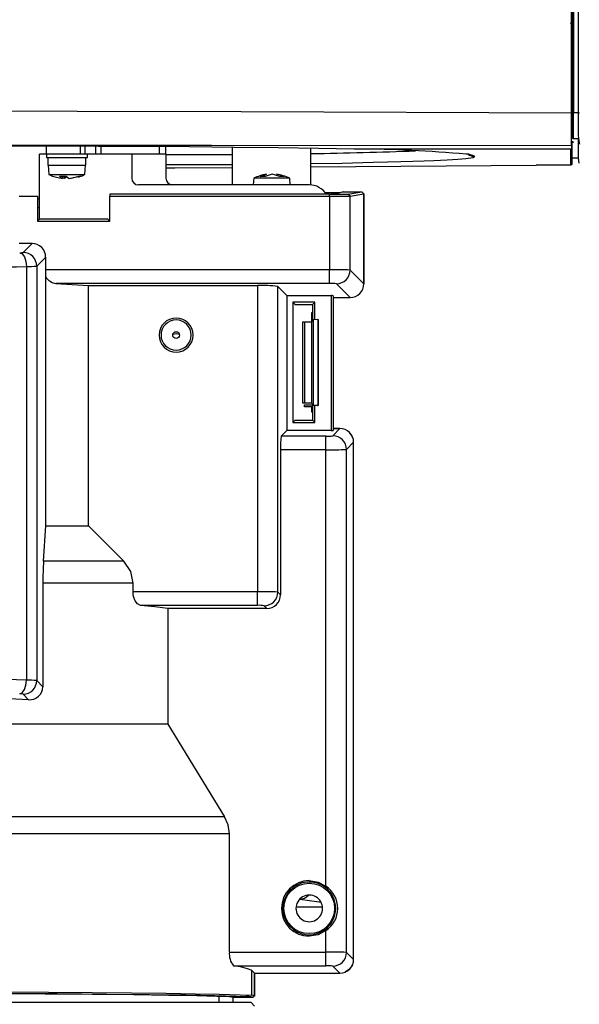
# Model space of a CAD drawing. Extents: x 35 to 796, y 48 to 550.
# Drawn here: x 292 to 319, y 213 to 261 of the extents above; entities that cross this region are included whole.
import ezdxf
from ezdxf.enums import TextEntityAlignment as Align

# ---------------------------------------------------------------- set-up
doc = ezdxf.new("R2010")
doc.units = 0
doc.layers.get('0').update_dxf_attribs({"linetype": 'CONTINUOUS'})
doc.styles.get("Standard").update_dxf_attribs({"font": 'txt', "bigfont": 'bigfont'})
doc.dimstyles.new('SLDDIMSTYLE0', dxfattribs={"dimtxt": 5.650301, "dimasz": 3.302, "dimexe": 0, "dimexo": 0.0625, "dimgap": 1.412575, "dimtad": 1, "dimlfac": 3, "dimrnd": 1e-09, "dimzin": 12, "dimsah": 1, "dimcen": 0.09, "dimazin": 3, "dimtfac": 1, "dimtofl": 0, "dimtmove": 0, "dimatfit": 3})

# ---------------------------------------------------------------- blocks, each defined once
blk = doc.blocks.new('_D_4')
at = {"color": 7, "linetype": 'CONTINUOUS'}
for p, q in [((178.917, 269.811), (178.917, 153.645)), ((378.579, 269.812), (378.579, 153.645)), ((178.917, 154.645), (378.579, 154.645))]:
    blk.add_line(p, q, dxfattribs=at)
for points in [[(178.917, 154.645), (182.219, 154.137), (182.219, 155.153)], [(378.579, 154.645), (375.277, 155.153), (375.277, 154.137)]]:
    blk.add_solid(points, dxfattribs=at)
at = {"color": 7, "linetype": 'CONTINUOUS', "width": 0.7}
blk.add_text('599.0', height=5.8208, dxfattribs=at).set_placement((267.836, 154.645, 4.943), align=Align.BOTTOM_LEFT)

msp = doc.modelspace()

# ---------------------------------------------------------------- linework, layer by layer
at = {"color": 7, "linetype": 'CONTINUOUS'}
for p, q in [((318.7487, 282.0552), (318.7487, 256.7145)), ((318.7154, 256.6959), (318.7154, 281.6447)), ((318.7154, 255.1091), (318.7154, 256.6959)), ((318.7154, 256.5994), (318.8183, 256.5994)), ((318.7487, 255.509), (318.7487, 256.7145)), ((318.8183, 256.7117), (319.0379, 256.7123)), ((319.0379, 256.7123), (319.1028, 256.6969)), ((318.8154, 255.4423), (319.0529, 255.4424)), ((319.0524, 255.4442), (319.0915, 255.2361)), ((319.0529, 254.481), (319.0529, 255.4424)), ((293.0821, 254.678), (293.0821, 255.0883)), ((293.1042, 255.0881), (293.4122, 255.0881)), ((293.1044, 255.0883), (293.4105, 255.0882)), ((298.9154, 254.678), (298.9154, 255.0565)), ((302.1654, 253.178), (302.1654, 255.0283)), ((305.9987, 253.1746), (305.9987, 254.9779)), ((308.1093, 254.9401), (308.1159, 254.94)), ((308.1302, 254.9384), (318.7154, 254.9384)), ((318.6821, 254.931), (308.2451, 254.931)), ((318.6821, 255.2655), (318.8154, 255.2655)), ((318.6821, 254.1483), (318.6821, 254.931)), ((318.7154, 255.1091), (318.7154, 254.9384)), ((318.7487, 254.9977), (318.7487, 255.2643)), ((318.7487, 254.2149), (318.7487, 254.9977)), ((293.0821, 254.678), (292.7487, 254.678)), ((292.7487, 252.6304), (292.7487, 254.678)), ((293.0821, 254.678), (293.0821, 254.5114)), ((294.7274, 254.678), (293.0821, 254.678)), ((293.0821, 254.5114), (295.0821, 254.5114)), ((293.1487, 254.5114), (293.1487, 254.1447)), ((294.9827, 254.678), (294.7274, 254.678)), ((295.4822, 254.678), (294.9827, 254.678)), ((295.0154, 254.1447), (295.0154, 254.5114)), ((295.0821, 254.5114), (295.0821, 254.678)), ((295.7375, 254.678), (295.4822, 254.678)), ((298.5821, 254.678), (295.7375, 254.678)), ((297.2487, 254.678), (297.2487, 253.5114)), ((298.9154, 254.678), (298.5821, 254.678)), ((298.9154, 254.678), (298.9154, 253.5114)), ((319.0529, 254.481), (318.7487, 254.481)), ((319.0988, 254.236), (319.0529, 254.481)), ((293.1487, 254.1447), (295.0154, 254.1447)), ((293.1654, 254.1447), (293.2053, 253.6892)), ((294.9589, 253.6892), (294.9987, 254.1447)), ((298.9154, 254.0052), (299.3503, 254.0076)), ((299.3503, 254.0076), (302.1654, 254.0292)), ((299.3503, 254.0076), (299.3519, 254.0076)), ((305.9987, 254.0587), (316.9896, 254.1432)), ((318.6821, 254.1483), (318.3732, 254.1483)), ((293.2053, 253.6892), (293.8215, 253.6892)), ((293.5079, 253.5782), (293.8734, 253.4873)), ((293.7248, 253.6061), (293.8839, 253.5983)), ((293.8215, 253.6892), (294.9589, 253.6892)), ((293.8734, 253.5988), (293.8734, 253.4873)), ((293.9725, 253.4873), (293.8734, 253.5119)), ((293.8839, 253.5983), (294.0431, 253.6061)), ((293.9725, 253.4873), (293.9725, 253.6026)), ((294.0651, 253.5614), (293.9725, 253.4873)), ((294.0431, 253.6061), (294.1917, 253.4873)), ((294.1917, 253.4873), (294.6691, 253.6061)), ((294.7681, 253.6061), (294.2907, 253.4873)), ((294.6691, 253.6061), (294.7681, 253.6061)), ((303.2053, 253.5003), (303.1771, 253.178)), ((303.5047, 253.5003), (303.2053, 253.5003)), ((304.9589, 253.5003), (303.5047, 253.5003)), ((303.5176, 253.5834), (303.8469, 253.7021)), ((303.6431, 253.5911), (303.5176, 253.5834)), ((303.7685, 253.5834), (303.6431, 253.5911)), ((304.0978, 253.7021), (303.7685, 253.5834)), ((304.4741, 253.5834), (304.0978, 253.7021)), ((304.6935, 253.5834), (304.4741, 253.5834)), ((304.9871, 253.178), (304.9589, 253.5003)), ((305.9154, 253.178), (297.5821, 253.178)), ((291.7535, 252.624), (292.6487, 252.624)), ((292.6487, 252.624), (292.6487, 251.4114)), ((292.6487, 252.5114), (292.7487, 252.5114)), ((292.7487, 252.6249), (292.7487, 252.6304)), ((292.7487, 251.5114), (292.7487, 252.6249)), ((296.1821, 252.7304), (296.1821, 252.7249)), ((306.9081, 252.7249), (296.1821, 252.7249)), ((296.1821, 252.7249), (296.1821, 252.624)), ((296.1821, 252.624), (306.9081, 252.624)), ((296.1821, 251.4114), (296.1821, 252.624)), ((306.6936, 252.806), (307.3436, 252.806)), ((306.9081, 252.624), (306.9081, 252.7249)), ((306.9081, 252.6239), (306.9081, 249.0357)), ((307.1791, 252.7304), (306.9662, 252.7304)), ((307.5749, 252.8444), (307.1791, 252.7304)), ((307.3436, 252.806), (307.3063, 252.767)), ((307.3436, 252.806), (307.5742, 252.8444)), ((307.3623, 252.8005), (307.4227, 252.8006)), ((307.5742, 252.8444), (308.0271, 252.8444)), ((307.5749, 252.8444), (308.4793, 252.8444)), ((307.806, 252.7323), (308.4793, 252.8444)), ((307.907, 252.6316), (307.806, 252.7323)), ((307.9067, 252.6314), (308.5802, 252.7436)), ((307.9068, 249.0191), (307.9068, 252.6315)), ((308.4793, 252.8444), (308.4793, 252.8444)), ((308.5802, 252.7436), (308.4793, 252.8444)), ((308.5803, 252.7436), (308.5802, 252.7436)), ((308.5803, 252.7436), (308.5802, 248.3456)), ((308.5803, 248.3456), (308.5803, 252.7442)), ((292.6487, 252.078), (292.7487, 252.078)), ((292.7487, 251.5114), (292.6487, 251.4114)), ((296.0821, 251.5114), (292.7487, 251.5114)), ((296.1821, 251.4114), (296.0821, 251.5114)), ((292.6487, 251.4114), (296.1821, 251.4114)), ((292.381, 250.3157), (291.7535, 250.3157)), ((292.381, 250.3157), (291.9443, 249.8789)), ((293.0468, 249.6499), (292.61, 249.2132)), ((293.0468, 249.0357), (293.0468, 249.6499)), ((292.1142, 249.199), (292.1142, 228.9904)), ((292.61, 249.2132), (292.61, 228.9762)), ((306.9081, 249.0357), (293.0468, 249.0357)), ((293.0517, 236.5251), (293.0517, 248.6954)), ((306.9081, 248.3699), (306.9081, 249.0357)), ((308.5802, 248.3456), (307.9068, 249.0191)), ((306.9081, 248.3699), (293.5501, 248.3699)), ((293.5501, 248.3699), (295.1398, 248.2633)), ((295.1398, 236.5251), (295.1398, 248.2633)), ((295.1398, 248.2633), (303.3812, 248.2633)), ((303.3812, 248.2633), (303.3812, 233.3107)), ((304.3798, 248.2136), (304.8193, 247.7741)), ((304.3798, 233.2941), (304.3798, 248.2136)), ((307.9145, 247.6799), (307.241, 248.3533)), ((308.5802, 248.3456), (308.5803, 248.3456)), ((304.8193, 247.7741), (306.9821, 247.7741)), ((304.8193, 247.7741), (304.8193, 241.182)), ((306.9821, 247.7741), (306.9821, 241.182)), ((307.0821, 247.7689), (307.0821, 241.1872)), ((307.0821, 247.6799), (307.9145, 247.6799)), ((307.0821, 247.6798), (307.9145, 247.6798)), ((307.9145, 247.6798), (307.9145, 247.6799)), ((306.1821, 247.4447), (305.1154, 247.4447)), ((305.1154, 247.4447), (305.1154, 241.578)), ((305.2154, 247.3447), (306.0821, 247.3447)), ((306.0821, 246.6781), (306.0821, 247.3447)), ((306.1821, 246.587), (306.1821, 247.4447)), ((306.0487, 246.5141), (306.0487, 246.9447)), ((306.0821, 246.9114), (306.0487, 246.9447)), ((306.0487, 246.9447), (306.0821, 246.9447)), ((305.5821, 246.4825), (305.5821, 242.5402)), ((305.6821, 246.4825), (305.5821, 246.4825)), ((305.6821, 246.4825), (305.6821, 242.5402)), ((306.0171, 246.4825), (305.6821, 246.4825)), ((306.0171, 246.4825), (306.0171, 242.5402)), ((306.0821, 246.614), (306.0821, 246.678)), ((306.0821, 246.5754), (306.0821, 246.614)), ((306.125, 246.5825), (306.1085, 246.5739)), ((306.1085, 246.5739), (306.1085, 242.4488)), ((306.3401, 246.5994), (306.125, 246.5825)), ((306.3154, 246.5974), (306.3154, 246.614)), ((306.3401, 246.5994), (306.3401, 242.4234)), ((306.3487, 246.6129), (306.3487, 246.6008)), ((306.3487, 246.6008), (306.3487, 242.422)), ((299.2565, 245.8835), (299.4154, 245.9151)), ((299.4154, 245.9151), (299.5743, 245.8835)), ((305.5821, 242.5402), (305.6821, 242.5402)), ((305.6821, 242.5402), (306.0171, 242.5402)), ((305.6821, 242.4403), (306.125, 242.4403)), ((305.6821, 242.3447), (305.6821, 242.4403)), ((306.0821, 242.4403), (306.0821, 242.4473)), ((306.0821, 242.3447), (306.0821, 242.4087)), ((306.3154, 242.4087), (306.0821, 242.4087)), ((306.1085, 242.4488), (306.125, 242.4403)), ((306.125, 242.4403), (306.3401, 242.4234)), ((306.1821, 241.578), (306.1821, 242.4087)), ((306.3487, 242.422), (306.3487, 242.4099)), ((306.0821, 242.3447), (305.6821, 242.3447)), ((306.0487, 242.078), (306.0487, 242.3447)), ((306.0487, 242.078), (306.0821, 242.1114)), ((306.0821, 242.078), (306.0487, 242.078)), ((306.0821, 241.678), (306.0821, 242.3447)), ((305.1154, 241.578), (306.1821, 241.578)), ((306.0821, 241.678), (305.2154, 241.678)), ((304.8193, 241.182), (304.5467, 240.9094)), ((306.9821, 241.182), (304.8193, 241.182)), ((307.0642, 240.9259), (307.4145, 241.2762)), ((307.0821, 241.2803), (307.4145, 241.2803)), ((307.4145, 241.2762), (307.0821, 241.2762)), ((306.7313, 240.9094), (304.5467, 240.9094)), ((306.7313, 240.2436), (306.7313, 240.9094)), ((308.0802, 240.6104), (307.7299, 240.2602)), ((308.0803, 240.6146), (308.0802, 240.6146)), ((308.0802, 215.3456), (308.0802, 240.6104)), ((308.0803, 240.6104), (308.0802, 240.6104)), ((308.0803, 240.6104), (308.0803, 240.6146)), ((308.0803, 215.4041), (308.0803, 240.6104)), ((304.5136, 240.2436), (304.5136, 233.1604)), ((306.7313, 240.2436), (304.5136, 240.2436)), ((306.7313, 218.9305), (306.7313, 240.2436)), ((307.7299, 215.6959), (307.7299, 240.2602)), ((292.941, 234.8049), (293.0517, 236.5251)), ((293.0517, 236.5251), (295.1398, 236.5251)), ((296.8596, 234.8049), (295.1398, 236.5251)), ((296.8596, 234.8049), (292.941, 234.8049)), ((292.9125, 233.7336), (292.9125, 228.6738)), ((297.3162, 233.7336), (292.9125, 233.7336)), ((297.3162, 233.3107), (297.3162, 233.7336)), ((303.3812, 233.3107), (297.3162, 233.3107)), ((303.3812, 232.6449), (303.3812, 233.3107)), ((304.5136, 233.1604), (304.3798, 233.2941)), ((303.3812, 232.6449), (297.6818, 232.6449)), ((299.0136, 232.4946), (299.0136, 226.8447)), ((303.8479, 232.4946), (299.0136, 232.4946)), ((303.8479, 232.4946), (303.7141, 232.6284)), ((292.9125, 228.6738), (292.61, 228.9762)), ((292.2165, 228.0383), (291.9443, 228.3105)), ((299.0136, 226.8447), (261.936, 226.8447)), ((299.0136, 226.8447), (301.7831, 222.324)), ((301.7831, 222.324), (254.9925, 222.324)), ((302.0183, 221.4906), (254.7345, 221.4906)), ((302.0183, 215.7125), (302.0183, 221.4906)), ((306.7313, 218.9305), (306.6909, 218.8767)), ((305.2815, 217.9254), (306.5493, 217.9254)), ((306.6909, 216.8127), (306.7313, 216.7589)), ((306.7313, 215.7125), (306.7313, 216.7589)), ((302.0183, 215.7125), (306.7313, 215.7125)), ((306.7313, 215.0467), (306.7313, 215.7125)), ((308.0802, 215.3456), (307.7299, 215.6959)), ((302.217, 215.0467), (306.7313, 215.0467)), ((307.4145, 214.6799), (307.0642, 215.0302)), ((308.0268, 215.0842), (307.8853, 214.8748)), ((308.0802, 215.3456), (308.0803, 215.3456)), ((308.0803, 215.3456), (308.0802, 215.3456)), ((308.0803, 215.3448), (308.0803, 215.4041)), ((303.1145, 213.6008), (303.1145, 214.8123)), ((303.1145, 214.8123), (303.2469, 214.6799)), ((303.2469, 214.6799), (303.2469, 214.6798)), ((303.2469, 214.6799), (303.2469, 213.5771)), ((303.2469, 214.6799), (307.4145, 214.6799)), ((303.2469, 214.6799), (303.2469, 213.577)), ((303.2469, 214.6799), (303.2469, 214.6798)), ((303.2469, 213.5742), (303.2469, 214.6798)), ((303.2469, 214.6798), (307.4145, 214.6798)), ((307.4145, 214.6799), (307.4145, 214.6798)), ((307.8853, 214.8748), (307.6759, 214.7333)), ((301.5152, 213.2447), (301.5152, 213.56)), ((302.182, 213.545), (302.182, 213.2447)), ((302.2154, 213.5117), (303.1814, 213.5117)), ((303.2471, 213.5768), (303.1147, 213.6006)), ((303.1816, 213.5114), (303.2472, 213.5768)), ((303.2472, 213.5768), (303.2342, 213.5639)), ((303.0821, 213.2447), (254.4154, 213.2447)), ((303.2487, 213.078), (303.0821, 213.2447))]:
    msp.add_line(p, q, dxfattribs=at)
at = {"color": 8, "linetype": 'CONTINUOUS'}
for p, q in [((294.7274, 255.082), (294.7274, 254.678)), ((294.9827, 254.678), (294.9827, 255.0808)), ((295.4822, 255.0784), (295.4822, 254.678)), ((295.7375, 255.0771), (295.7375, 254.678)), ((298.5821, 255.059), (298.5821, 254.678)), ((318.6821, 254.931), (318.6821, 254.9384)), ((319.0915, 255.2361), (319.1052, 255.1632)), ((302.1654, 254.6538), (298.9154, 254.6538)), ((302.1654, 254.1538), (298.9154, 254.1538)), ((307.4145, 241.2803), (307.4104, 241.2762))]:
    msp.add_line(p, q, dxfattribs=at)
at = {"color": 7, "linetype": 'CONTINUOUS', "flags": 128}
for points in [[(318.8154, 299.806), (318.8153, 295.0859), (318.8153, 290.7703), (318.8154, 286.8155), (318.8156, 282.9104), (318.8158, 280.8262), (318.8159, 278.7322), (318.816, 276.6588), (318.8162, 274.6355), (318.8163, 272.9774), (318.8164, 271.6702), (318.8169, 266.8722), (318.8176, 261.8768), (318.8183, 256.7117)], [(319.0529, 299.806), (319.0529, 299.1708), (319.053, 296.63), (319.053, 294.089), (319.0529, 292.8185), (319.0527, 290.2775), (319.0524, 287.7367), (319.0521, 285.1961), (319.0516, 282.6557), (319.051, 280.1157), (319.0502, 277.5758), (319.0498, 276.3059), (319.0493, 275.036), (319.0482, 272.4963), (319.0476, 271.2265), (319.0462, 268.6869), (319.0447, 266.1475), (319.0439, 264.8779), (319.0422, 262.3388), (319.0401, 259.5253), (319.039, 258.1187), (319.0379, 256.7123)], [(318.8193, 261.1666), (318.7699, 261.1243), (318.6487, 261.0614)], [(318.8193, 261.1666), (318.7699, 261.1243), (318.7185, 261.0916)], [(238.7821, 256.6959), (254.7702, 256.7581), (270.6659, 256.7897), (286.5565, 256.7899), (302.5891, 256.7585), (318.7154, 256.6959)], [(238.7821, 255.1091), (253.6978, 255.1185), (268.6207, 255.1235), (283.5463, 255.1243), (301.1352, 255.1197), (318.7154, 255.1091)], [(264.3931, 255.0883), (280.4717, 255.0904), (293.1044, 255.0883)], [(293.4105, 255.0882), (295.6221, 255.0777), (297.7793, 255.065), (300.0718, 255.0479), (302.245, 255.0276), (304.4, 255.002), (306.3717, 254.9722), (308.1302, 254.9384)], [(318.3732, 254.1483), (317.7087, 254.1471), (316.9896, 254.1432)], [(293.8734, 253.4873), (293.8038, 253.5267), (293.7248, 253.6061)], [(304.3172, 253.7021), (304.4935, 253.6627), (304.6935, 253.5834)], [(291.779, 249.8647), (291.8994, 249.8096), (292.0108, 249.6594), (292.0864, 249.4381), (292.1142, 249.199)], [(293.0517, 248.6954), (293.048, 248.8591), (293.0468, 249.0357)], [(305.1154, 247.4447), (305.1618, 247.3982), (305.1912, 247.3689), (305.2022, 247.3579), (305.2099, 247.3503), (305.2143, 247.346), (305.2154, 247.3447)], [(306.1085, 246.5739), (306.095, 246.5605), (306.0744, 246.5398), (306.0505, 246.5159), (306.0171, 246.4825)], [(306.3487, 246.6008), (306.3466, 246.6001), (306.3401, 246.5994)], [(306.3401, 242.4234), (306.3466, 242.4227), (306.3487, 242.422)], [(306.1821, 241.578), (306.1357, 241.6246), (306.1063, 241.6538), (306.0953, 241.6648), (306.0876, 241.6725), (306.0832, 241.6767), (306.0821, 241.678)], [(297.3162, 233.7336), (297.203, 234.2937), (296.8596, 234.8049)], [(297.6818, 232.6449), (297.5345, 232.713), (297.4154, 232.8697), (297.3407, 233.081), (297.3223, 233.1941), (297.3162, 233.3107)], [(299.0136, 232.4946), (298.3826, 232.573), (297.6818, 232.6449)], [(291.779, 228.3247), (291.8994, 228.3798), (292.0108, 228.53), (292.0864, 228.7513), (292.1142, 228.9904)], [(302.0183, 221.4906), (301.9587, 221.9213), (301.7831, 222.324)], [(305.9154, 219.2029), (306.3455, 219.133), (306.7313, 218.9305)], [(306.7313, 216.7589), (306.3455, 216.5564), (305.9154, 216.4865)], [(290.47, 213.6888), (293.021, 213.6739), (295.329, 213.6563), (297.3531, 213.6362), (299.0597, 213.6139), (300.419, 213.59), (301.4085, 213.5646), (302.0109, 213.5384), (302.2154, 213.5117)], [(290.875, 213.7645), (293.1838, 213.7514), (295.3181, 213.736), (297.2378, 213.7187), (298.9217, 213.6996), (300.3568, 213.679), (301.5164, 213.6571), (302.5366, 213.6292), (303.1145, 213.6004)], [(290.9559, 213.6966), (293.6119, 213.6811), (296.014, 213.6626), (298.1212, 213.6416), (299.8975, 213.6183), (301.3125, 213.5933), (302.3421, 213.5668), (302.9687, 213.5393), (303.1816, 213.5114)], [(303.1816, 213.5114), (302.9687, 213.5393), (302.8394, 213.545)]]:
    msp.add_lwpolyline(points, dxfattribs=at)
at = {"color": 8, "linetype": 'CONTINUOUS', "flags": 128}
for points in [[(313.9977, 254.5605), (313.9209, 254.5081), (313.5642, 254.4574), (313.1709, 254.425), (312.6507, 254.3933), (312.0037, 254.3624), (311.5188, 254.3429), (310.9793, 254.3236), (310.3852, 254.3046), (309.7365, 254.2858), (309.0333, 254.2672), (307.5259, 254.2322), (305.9987, 254.2016)], [(305.4581, 218.3009), (306.3964, 218.1676), (306.477, 218.1517)]]:
    msp.add_lwpolyline(points, dxfattribs=at)
at = {"color": 7, "linetype": 'CONTINUOUS'}
for centre, radius in [((299.4154, 245.8447), 0.1667), ((305.9154, 217.8447), 1.2333)]:
    msp.add_circle(centre, radius, dxfattribs=at)
for centre, radius, start, end in [((318.7993, 257.0996), 0.3884, 262.51697, 272.80934), ((192.8173, 256.3701), 126.0015, 359.578124, 0.155335), ((348.6977, 256.4287), 29.6612, 179.45216, 181.90565), ((318.8154, 255.509), 0.0666, 180.00373, 270.02736), ((308.0191, 193.721), 61.2105, 84.796934, 89.788454), ((318.8154, 255.3322), 0.0667, 180.0049, 270.00436), ((318.6821, 254.2149), 0.0667, 269.99564, 359.99564), ((294.1686, 255.6299), 2.1667, 243.5998, 248.87875), ((294.1686, 255.6299), 2.1667, 248.87875, 252.10452), ((293.9955, 255.6299), 2.1667, 287.51463, 291.22068), ((293.9955, 255.6299), 2.1667, 291.22068, 296.4002), ((297.5821, 253.5114), 0.3333, 180, 270), ((299.2487, 253.5114), 0.3333, 180, 270), ((304.1686, 251.5596), 2.1667, 99.09405, 116.4002), ((303.9955, 251.5596), 2.1667, 63.5998, 81.65718), ((305.9154, 252.178), 1, 33.52802, 90), ((307.117, 281.6616), 28.9375, 269.58649, 271.36445), ((307.1469, 285.4781), 32.8552, 269.58364, 271.32559), ((292.3812, 249.6501), 0.6655, 359.98031, 90.01969), ((291.7999, 250.5905), 0.726, 268.34554, 281.46585), ((291.9421, 249.211), 0.6679, 0.1836, 89.8164), ((279.9305, 669.5454), 420.523, 270.593589, 271.660239), ((292.1505, 256.6021), 7.4032, 269.71891, 273.55875), ((293.6047, 248.9979), 0.6304, 208.67298, 265.02736), ((307.1546, 233.7758), 15.2619, 87.17515, 90.92536), ((307.2389, 249.0212), 0.6679, 270.1836, 359.8164), ((303.6144, 242.8871), 5.3812, 81.82216, 92.48354), ((306.9855, 246.5716), 1.8, 81.8408, 92.46489), ((307.9146, 248.3455), 0.6656, 269.98975, 0.01025), ((307.9146, 248.3455), 0.6656, 269.98975, 0.01025), ((307.0076, 247.3042), 0.4706, 80.89312, 93.10688), ((347.1638, 206.3629), 58.0277, 134.930181, 135.069819), ((299.4154, 245.8447), 0.8333, 90, 270), ((299.4154, 245.8447), 0.7371, 90, 270), ((299.4154, 245.8447), 0.8333, 270, 90), ((299.4154, 245.8447), 0.7371, 270, 90), ((306.3143, 246.106), 0.508, 86.11869, 89.88131), ((381.3667, 317.7984), 106.4958, 224.965236, 225.034764), ((306.3143, 242.9167), 0.508, 270.11869, 273.88131), ((264.1336, 282.6599), 58.0278, 314.930181, 315.069819), ((306.8085, 242.7112), 1.8035, 267.54557, 278.14874), ((307.0076, 241.6511), 0.4699, 266.88314, 279.11686), ((307.062, 240.258), 0.6679, 0.1836, 89.8164), ((307.4146, 240.6147), 0.6656, 359.98975, 90.01025), ((307.4146, 240.6106), 0.6656, 359.98975, 90.01025), ((307.9271, 240.4075), 3.4174, 171.55615, 182.74954), ((306.9778, 255.5033), 15.2617, 269.07462, 272.82487), ((311.0576, 233.7865), 18.1452, 176.78242, 180.16691), ((303.6277, 218.0508), 15.2619, 87.17515, 90.92536), ((303.712, 233.2963), 0.6679, 270.1836, 359.8164), ((303.8504, 233.1578), 0.6632, 269.77731, 0.22269), ((303.4586, 230.8466), 1.8, 81.8408, 92.46489), ((279.9305, -191.356), 420.523, 88.339761, 89.406411), ((291.9421, 228.9784), 0.6679, 270.1836, 359.8164), ((292.1505, 221.5873), 7.4032, 86.44125, 90.28109), ((292.2672, 228.6816), 0.6453, 265.49545, 359.30954), ((278.6683, -138.7356), 367.024, 87.884516, 91.046718), ((291.8, 227.5992), 0.7258, 78.53189, 91.65672), ((305.9154, 217.8447), 1.3582, 90, 270), ((305.9154, 217.8447), 1.2909, 53.07726, 306.92274), ((305.9126, 217.8447), 1.2926, 307.02366, 52.97634), ((305.9985, 217.8447), 1.3099, 304.01608, 55.98392), ((305.9154, 217.8447), 0.65, 89.99992, 270.00008), ((305.9154, 217.8447), 0.65, 269.99992, 90.00008), ((302.8847, 215.6086), 0.8727, 173.16215, 220.07861), ((307.0143, 202.6577), 13.0578, 86.8585, 91.24201), ((307.062, 215.6981), 0.6679, 270.1836, 359.8164), ((301.72, 211.3094), 3.7702, 68.29243, 82.42541), ((306.8087, 213.2484), 1.8, 81.8408, 92.46489), ((307.4146, 215.3455), 0.6656, 269.99012, 0.00988)]:
    msp.add_arc(centre, radius, start, end, dxfattribs=at)
at = {"color": 8, "linetype": 'CONTINUOUS'}
for centre, radius, start, end in [((301.9153, 502.398), 247.723, 270.944488, 272.126165), ((313.5785, 253.8799), 0.7994, 58.36344, 90.60436), ((313.9886, 255.0265), 0.4661, 227.43119, 271.12159), ((305.4431, 218.8883), 0.5876, 271.45767, 316.77847)]:
    msp.add_arc(centre, radius, start, end, dxfattribs=at)

# ---------------------------------------------------------------- dimensions: what is measured, and where the dimension line sits
at = {"color": 7, "linetype": 'CONTINUOUS'}
dim = msp.add_linear_dim(base=(378.5785, 154.6447), p1=(178.9172, 270.8106), p2=(378.5785, 270.8124), text='599.0', dimstyle='SLDDIMSTYLE0', dxfattribs=at)
dim.commit()
dim.dimension.update_dxf_attribs({"geometry": '_D_4', "text_midpoint": (277.5369, 154.6447), "dimtype": 160})

doc.saveas('drawing.dxf')
